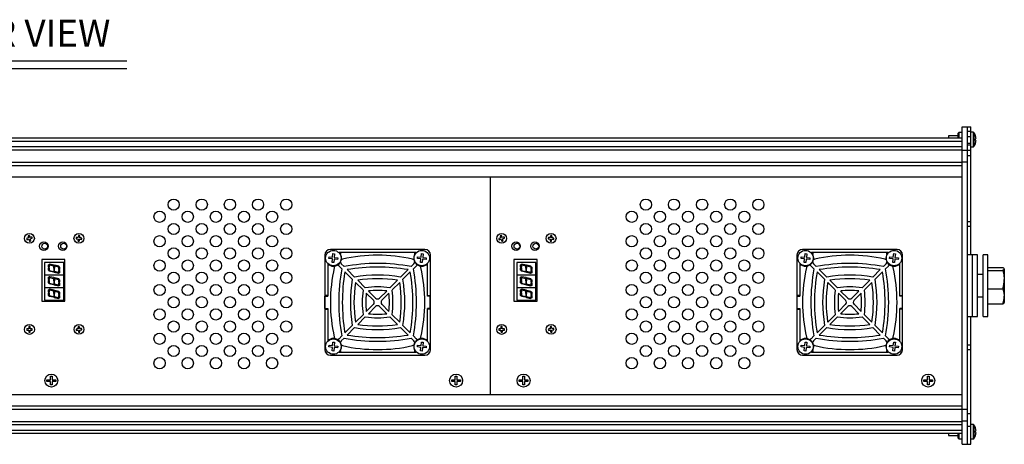
# Model space of a CAD drawing. Extents: x 0.6 to 71.8, y 7.7 to 51.8.
# Drawn here: x 22.6 to 44.5, y 30.2 to 39.7 of the extents above; entities that cross this region are included whole.
import ezdxf
from ezdxf.enums import TextEntityAlignment as Align

# ---------------------------------------------------------------- set-up
doc = ezdxf.new("R2010")
doc.units = 0
doc.header["$LTSCALE"] = 2
doc.header["$MEASUREMENT"] = 0
doc.layers.add('DIM', color=1, linetype='CONTINUOUS')
doc.layers.add('OBJECT', color=7, linetype='CONTINUOUS')
doc.styles.get("Standard").update_dxf_attribs({"font": 'SIMPLEX.shx'})

msp = doc.modelspace()

# ---------------------------------------------------------------- linework, layer by layer
at = {"layer": 'DIM'}
for p, q in [((20.12, 38.779), (24.985, 38.779)), ((20.12, 38.608), (24.985, 38.608))]:
    msp.add_line(p, q, dxfattribs=at)
at = {"layer": 'OBJECT', "linetype": 'Continuous'}
for p, q in [((43.56, 30.25), (43.56, 37.31)), ((43.56, 37.31), (43.755, 37.31)), ((43.68, 30.25), (43.68, 37.31)), ((43.755, 34.467), (43.755, 37.31)), ((43.56, 37.06), (1.56, 37.06)), ((43.47, 37.112), (43.255, 37.112)), ((43.255, 37.112), (43.255, 37.06)), ((43.484, 37.185), (43.47, 37.171)), ((43.47, 37.06), (43.47, 37.171)), ((43.56, 37.185), (43.484, 37.185)), ((43.484, 37.185), (43.484, 37.06)), ((43.68, 37.217), (43.755, 37.217)), ((43.68, 37.095), (43.755, 37.095)), ((43.807, 37.191), (43.755, 37.191)), ((43.807, 37.191), (43.807, 36.869)), ((43.819, 37.185), (43.819, 36.875)), ((1.56, 36.993), (43.56, 36.993)), ((43.56, 36.871), (1.56, 36.871)), ((1.56, 36.801), (43.56, 36.801)), ((43.56, 36.792), (43.68, 36.792)), ((43.68, 36.948), (43.755, 36.948)), ((43.755, 36.906), (43.68, 36.906)), ((43.68, 36.79), (43.755, 36.79)), ((43.755, 36.869), (43.807, 36.869)), ((43.854, 36.939), (43.853, 36.94)), ((43.755, 36.666), (43.68, 36.666)), ((1.56, 36.53), (43.56, 36.53)), ((1.56, 36.451), (43.56, 36.451)), ((43.68, 36.525), (43.56, 36.525)), ((1.56, 36.201), (43.56, 36.201)), ((33.06, 36.201), (33.06, 31.359)), ((43.68, 35.208), (43.755, 35.208)), ((43.755, 35.098), (43.68, 35.098)), ((29.385, 34.458), (29.385, 32.358)), ((29.477, 34.384), (29.481, 34.422)), ((29.555, 34.376), (29.477, 34.384)), ((29.481, 34.422), (29.559, 34.414)), ((31.61, 34.583), (29.51, 34.583)), ((29.546, 34.298), (29.555, 34.376)), ((29.559, 34.414), (29.567, 34.492)), ((29.567, 34.492), (29.605, 34.487)), ((29.605, 34.487), (29.597, 34.409)), ((29.597, 34.409), (29.675, 34.401)), ((29.675, 34.401), (29.67, 34.363)), ((31.414, 34.518), (29.706, 34.518)), ((29.735, 34.518), (29.735, 34.479)), ((31.385, 34.479), (31.385, 34.518)), ((31.445, 34.384), (31.449, 34.422)), ((31.523, 34.376), (31.445, 34.384)), ((31.449, 34.422), (31.527, 34.414)), ((31.515, 34.298), (31.523, 34.376)), ((31.527, 34.414), (31.536, 34.492)), ((31.536, 34.492), (31.574, 34.487)), ((31.574, 34.487), (31.565, 34.409)), ((31.565, 34.409), (31.643, 34.401)), ((31.643, 34.401), (31.639, 34.363)), ((31.735, 32.358), (31.735, 34.458)), ((39.885, 34.458), (39.885, 32.358)), ((39.977, 34.384), (39.981, 34.422)), ((40.055, 34.376), (39.977, 34.384)), ((39.981, 34.422), (40.059, 34.414)), ((42.11, 34.583), (40.01, 34.583)), ((40.046, 34.298), (40.055, 34.376)), ((40.059, 34.414), (40.067, 34.492)), ((40.067, 34.492), (40.105, 34.487)), ((40.105, 34.487), (40.097, 34.409)), ((40.097, 34.409), (40.175, 34.401)), ((40.175, 34.401), (40.17, 34.363)), ((41.914, 34.518), (40.206, 34.518)), ((40.235, 34.518), (40.235, 34.479)), ((41.885, 34.479), (41.885, 34.518)), ((41.945, 34.384), (41.949, 34.422)), ((42.023, 34.376), (41.945, 34.384)), ((41.949, 34.422), (42.027, 34.414)), ((42.015, 34.298), (42.023, 34.376)), ((42.027, 34.414), (42.036, 34.492)), ((42.036, 34.492), (42.074, 34.487)), ((42.074, 34.487), (42.065, 34.409)), ((42.065, 34.409), (42.143, 34.401)), ((42.143, 34.401), (42.139, 34.363)), ((42.235, 32.358), (42.235, 34.458)), ((43.898, 34.467), (43.68, 34.467)), ((43.789, 33.092), (43.789, 34.467)), ((43.898, 33.092), (43.898, 34.467)), ((44.132, 34.467), (44.023, 34.467)), ((44.023, 33.092), (44.023, 34.467)), ((44.132, 33.092), (44.132, 34.467)), ((23.606, 34.36), (23.092, 34.36)), ((23.092, 34.36), (23.092, 33.432)), ((23.581, 34.293), (23.156, 34.293)), ((23.156, 34.293), (23.156, 34.018)), ((23.581, 34.018), (23.581, 34.293)), ((23.606, 33.432), (23.606, 34.36)), ((29.45, 34.262), (29.45, 33.543)), ((29.49, 34.233), (29.45, 34.233)), ((29.584, 34.294), (29.546, 34.298)), ((29.592, 34.372), (29.584, 34.294)), ((29.67, 34.363), (29.592, 34.372)), ((29.702, 34.216), (29.764, 34.155)), ((29.813, 34.204), (29.752, 34.266)), ((31.368, 34.266), (31.306, 34.204)), ((31.356, 34.155), (31.417, 34.216)), ((31.552, 34.294), (31.515, 34.298)), ((31.561, 34.372), (31.552, 34.294)), ((31.639, 34.363), (31.561, 34.372)), ((31.67, 34.233), (31.63, 34.233)), ((31.67, 33.543), (31.67, 34.262)), ((34.106, 34.36), (33.592, 34.36)), ((33.592, 34.36), (33.592, 33.432)), ((34.081, 34.293), (33.656, 34.293)), ((33.656, 34.293), (33.656, 34.018)), ((34.081, 34.018), (34.081, 34.293)), ((34.106, 33.432), (34.106, 34.36)), ((39.95, 34.262), (39.95, 33.543)), ((39.99, 34.233), (39.95, 34.233)), ((40.084, 34.294), (40.046, 34.298)), ((40.092, 34.372), (40.084, 34.294)), ((40.17, 34.363), (40.092, 34.372)), ((40.202, 34.216), (40.264, 34.155)), ((40.313, 34.204), (40.252, 34.266)), ((41.868, 34.266), (41.806, 34.204)), ((41.856, 34.155), (41.917, 34.216)), ((42.052, 34.294), (42.015, 34.298)), ((42.061, 34.372), (42.052, 34.294)), ((42.139, 34.363), (42.061, 34.372)), ((42.17, 34.233), (42.13, 34.233)), ((42.17, 33.543), (42.17, 34.262)), ((44.132, 34.185), (44.462, 34.185)), ((44.489, 34.16), (44.496, 34.15)), ((44.496, 34.155), (44.493, 34.16)), ((23.156, 34.018), (23.581, 34.018)), ((23.581, 34.013), (23.156, 34.013)), ((23.156, 34.013), (23.156, 33.738)), ((23.581, 33.738), (23.581, 34.013)), ((29.833, 34.086), (29.998, 33.921)), ((30.047, 33.97), (29.882, 34.136)), ((31.238, 34.136), (31.072, 33.97)), ((31.122, 33.921), (31.287, 34.086)), ((33.656, 34.018), (34.081, 34.018)), ((34.081, 34.013), (33.656, 34.013)), ((33.656, 34.013), (33.656, 33.738)), ((34.081, 33.738), (34.081, 34.013)), ((40.333, 34.086), (40.498, 33.921)), ((40.547, 33.97), (40.382, 34.136)), ((41.738, 34.136), (41.572, 33.97)), ((41.622, 33.921), (41.787, 34.086)), ((44.023, 34.03), (43.898, 34.03)), ((44.132, 34.116), (44.462, 34.116)), ((44.496, 34.155), (44.496, 33.405)), ((23.156, 33.738), (23.581, 33.738)), ((23.156, 33.733), (23.156, 33.458)), ((23.581, 33.733), (23.156, 33.733)), ((23.581, 33.458), (23.581, 33.733)), ((30.068, 33.851), (30.236, 33.683)), ((30.285, 33.732), (30.117, 33.901)), ((31.003, 33.901), (30.834, 33.732)), ((30.884, 33.683), (31.052, 33.851)), ((33.656, 33.738), (34.081, 33.738)), ((33.656, 33.733), (33.656, 33.458)), ((34.081, 33.733), (33.656, 33.733)), ((34.081, 33.458), (34.081, 33.733)), ((40.568, 33.851), (40.736, 33.683)), ((40.785, 33.732), (40.617, 33.901)), ((41.503, 33.901), (41.334, 33.732)), ((41.384, 33.683), (41.552, 33.851)), ((29.45, 33.563), (29.385, 33.563)), ((29.39, 33.273), (29.39, 33.543)), ((29.39, 33.543), (29.45, 33.543)), ((30.308, 33.611), (30.466, 33.453)), ((30.516, 33.502), (30.357, 33.66)), ((30.762, 33.66), (30.604, 33.502)), ((30.654, 33.453), (30.812, 33.611)), ((31.67, 33.563), (31.735, 33.563)), ((31.73, 33.543), (31.67, 33.543)), ((31.73, 33.273), (31.73, 33.543)), ((39.95, 33.563), (39.885, 33.563)), ((39.89, 33.273), (39.89, 33.543)), ((39.89, 33.543), (39.95, 33.543)), ((40.808, 33.611), (40.966, 33.453)), ((41.016, 33.502), (40.857, 33.66)), ((41.262, 33.66), (41.104, 33.502)), ((41.154, 33.453), (41.312, 33.611)), ((42.17, 33.563), (42.235, 33.563)), ((42.23, 33.543), (42.17, 33.543)), ((42.23, 33.273), (42.23, 33.543)), ((43.898, 33.53), (44.023, 33.53)), ((44.132, 33.712), (44.462, 33.712)), ((23.092, 33.432), (23.606, 33.432)), ((23.156, 33.458), (23.581, 33.458)), ((30.466, 33.364), (30.308, 33.206)), ((30.357, 33.156), (30.516, 33.315)), ((30.604, 33.315), (30.762, 33.156)), ((30.812, 33.206), (30.654, 33.364)), ((33.592, 33.432), (34.106, 33.432)), ((33.656, 33.458), (34.081, 33.458)), ((40.966, 33.364), (40.808, 33.206)), ((40.857, 33.156), (41.016, 33.315)), ((41.104, 33.315), (41.262, 33.156)), ((41.312, 33.206), (41.154, 33.364)), ((44.132, 33.375), (44.462, 33.375)), ((44.493, 33.4), (44.496, 33.405)), ((29.385, 33.253), (29.45, 33.253)), ((29.39, 33.273), (29.45, 33.273)), ((29.45, 33.273), (29.45, 32.554)), ((30.236, 33.134), (30.068, 32.966)), ((30.117, 32.916), (30.285, 33.084)), ((30.834, 33.084), (31.003, 32.916)), ((31.052, 32.966), (30.884, 33.134)), ((31.73, 33.273), (31.67, 33.273)), ((31.67, 32.554), (31.67, 33.273)), ((31.735, 33.253), (31.67, 33.253)), ((39.885, 33.253), (39.95, 33.253)), ((39.89, 33.273), (39.95, 33.273)), ((39.95, 33.273), (39.95, 32.554)), ((40.736, 33.134), (40.568, 32.966)), ((40.617, 32.916), (40.785, 33.084)), ((41.334, 33.084), (41.503, 32.916)), ((41.552, 32.966), (41.384, 33.134)), ((42.23, 33.273), (42.17, 33.273)), ((42.17, 32.554), (42.17, 33.273)), ((42.235, 33.253), (42.17, 33.253)), ((43.68, 33.092), (43.898, 33.092)), ((43.755, 30.25), (43.755, 33.092)), ((44.023, 33.092), (44.132, 33.092)), ((29.998, 32.896), (29.833, 32.731)), ((29.882, 32.681), (30.047, 32.846)), ((31.072, 32.846), (31.238, 32.681)), ((31.287, 32.731), (31.122, 32.896)), ((40.498, 32.896), (40.333, 32.731)), ((40.382, 32.681), (40.547, 32.846)), ((41.572, 32.846), (41.738, 32.681)), ((41.787, 32.731), (41.622, 32.896)), ((29.764, 32.662), (29.702, 32.6)), ((31.417, 32.6), (31.356, 32.662)), ((40.264, 32.662), (40.202, 32.6)), ((41.917, 32.6), (41.856, 32.662)), ((29.45, 32.583), (29.49, 32.583)), ((29.477, 32.416), (29.481, 32.454)), ((29.555, 32.407), (29.477, 32.416)), ((29.481, 32.454), (29.559, 32.445)), ((29.546, 32.329), (29.555, 32.407)), ((29.559, 32.445), (29.567, 32.523)), ((29.567, 32.523), (29.605, 32.519)), ((29.605, 32.519), (29.597, 32.441)), ((29.597, 32.441), (29.675, 32.432)), ((29.675, 32.432), (29.67, 32.395)), ((29.752, 32.551), (29.813, 32.612)), ((31.306, 32.612), (31.368, 32.551)), ((31.445, 32.416), (31.449, 32.454)), ((31.523, 32.407), (31.445, 32.416)), ((31.449, 32.454), (31.527, 32.445)), ((31.515, 32.329), (31.523, 32.407)), ((31.527, 32.445), (31.536, 32.523)), ((31.536, 32.523), (31.574, 32.519)), ((31.574, 32.519), (31.565, 32.441)), ((31.565, 32.441), (31.643, 32.432)), ((31.63, 32.583), (31.67, 32.583)), ((31.643, 32.432), (31.639, 32.395)), ((39.95, 32.583), (39.99, 32.583)), ((39.977, 32.416), (39.981, 32.454)), ((40.055, 32.407), (39.977, 32.416)), ((39.981, 32.454), (40.059, 32.445)), ((40.046, 32.329), (40.055, 32.407)), ((40.059, 32.445), (40.067, 32.523)), ((40.067, 32.523), (40.105, 32.519)), ((40.105, 32.519), (40.097, 32.441)), ((40.097, 32.441), (40.175, 32.432)), ((40.175, 32.432), (40.17, 32.395)), ((40.252, 32.551), (40.313, 32.612)), ((41.806, 32.612), (41.868, 32.551)), ((41.945, 32.416), (41.949, 32.454)), ((42.023, 32.407), (41.945, 32.416)), ((41.949, 32.454), (42.027, 32.445)), ((42.015, 32.329), (42.023, 32.407)), ((42.027, 32.445), (42.036, 32.523)), ((42.036, 32.523), (42.074, 32.519)), ((42.074, 32.519), (42.065, 32.441)), ((42.065, 32.441), (42.143, 32.432)), ((42.13, 32.583), (42.17, 32.583)), ((42.143, 32.432), (42.139, 32.395)), ((43.68, 32.462), (43.755, 32.462)), ((29.51, 32.233), (31.61, 32.233)), ((29.584, 32.325), (29.546, 32.329)), ((29.592, 32.403), (29.584, 32.325)), ((29.67, 32.395), (29.592, 32.403)), ((29.706, 32.298), (31.414, 32.298)), ((29.735, 32.338), (29.735, 32.298)), ((31.385, 32.298), (31.385, 32.338)), ((31.552, 32.325), (31.515, 32.329)), ((31.561, 32.403), (31.552, 32.325)), ((31.639, 32.395), (31.561, 32.403)), ((40.01, 32.233), (42.11, 32.233)), ((40.084, 32.325), (40.046, 32.329)), ((40.092, 32.403), (40.084, 32.325)), ((40.17, 32.395), (40.092, 32.403)), ((40.206, 32.298), (41.914, 32.298)), ((40.235, 32.338), (40.235, 32.298)), ((41.885, 32.298), (41.885, 32.338)), ((42.052, 32.325), (42.015, 32.329)), ((42.061, 32.403), (42.052, 32.325)), ((42.139, 32.395), (42.061, 32.403)), ((43.755, 32.352), (43.68, 32.352)), ((23.286, 31.687), (23.286, 31.766)), ((23.286, 31.766), (23.324, 31.766)), ((23.324, 31.766), (23.324, 31.687)), ((32.286, 31.766), (32.324, 31.766)), ((32.286, 31.687), (32.286, 31.766)), ((32.324, 31.766), (32.324, 31.687)), ((33.786, 31.687), (33.786, 31.766)), ((33.786, 31.766), (33.824, 31.766)), ((33.824, 31.766), (33.824, 31.687)), ((42.786, 31.766), (42.824, 31.766)), ((42.786, 31.687), (42.786, 31.766)), ((42.824, 31.766), (42.824, 31.687)), ((23.207, 31.649), (23.207, 31.687)), ((23.207, 31.687), (23.286, 31.687)), ((23.286, 31.649), (23.207, 31.649)), ((23.286, 31.571), (23.286, 31.649)), ((23.324, 31.571), (23.286, 31.571)), ((23.324, 31.687), (23.402, 31.687)), ((23.402, 31.649), (23.324, 31.649)), ((23.324, 31.649), (23.324, 31.571)), ((23.402, 31.687), (23.402, 31.649)), ((32.207, 31.649), (32.207, 31.687)), ((32.207, 31.687), (32.286, 31.687)), ((32.286, 31.649), (32.207, 31.649)), ((32.286, 31.571), (32.286, 31.649)), ((32.324, 31.571), (32.286, 31.571)), ((32.324, 31.687), (32.402, 31.687)), ((32.402, 31.649), (32.324, 31.649)), ((32.324, 31.649), (32.324, 31.571)), ((32.402, 31.687), (32.402, 31.649)), ((33.707, 31.649), (33.707, 31.687)), ((33.707, 31.687), (33.786, 31.687)), ((33.786, 31.649), (33.707, 31.649)), ((33.786, 31.571), (33.786, 31.649)), ((33.824, 31.571), (33.786, 31.571)), ((33.824, 31.687), (33.902, 31.687)), ((33.902, 31.649), (33.824, 31.649)), ((33.824, 31.649), (33.824, 31.571)), ((33.902, 31.687), (33.902, 31.649)), ((42.707, 31.649), (42.707, 31.687)), ((42.707, 31.687), (42.786, 31.687)), ((42.786, 31.649), (42.707, 31.649)), ((42.786, 31.571), (42.786, 31.649)), ((42.824, 31.571), (42.786, 31.571)), ((42.824, 31.687), (42.902, 31.687)), ((42.902, 31.649), (42.824, 31.649)), ((42.824, 31.649), (42.824, 31.571)), ((42.902, 31.687), (42.902, 31.649)), ((1.56, 31.359), (43.56, 31.359)), ((1.56, 31.108), (43.56, 31.108)), ((1.56, 31.03), (43.56, 31.03)), ((43.56, 31.035), (43.68, 31.035)), ((43.68, 30.939), (43.755, 30.939)), ((1.56, 30.759), (43.56, 30.759)), ((1.56, 30.688), (43.56, 30.688)), ((43.68, 30.768), (43.56, 30.768)), ((43.807, 30.691), (43.755, 30.691)), ((43.807, 30.691), (43.807, 30.369)), ((43.819, 30.685), (43.819, 30.375)), ((1.56, 30.567), (43.56, 30.567)), ((1.56, 30.5), (43.56, 30.5)), ((43.255, 30.5), (43.255, 30.448)), ((43.255, 30.448), (43.47, 30.448)), ((43.47, 30.389), (43.47, 30.5)), ((43.484, 30.5), (43.484, 30.375)), ((43.755, 30.65), (43.68, 30.65)), ((43.853, 30.62), (43.854, 30.621)), ((43.47, 30.389), (43.484, 30.375)), ((43.484, 30.375), (43.56, 30.375)), ((43.56, 30.25), (43.755, 30.25)), ((43.755, 30.369), (43.807, 30.369))]:
    msp.add_line(p, q, dxfattribs=at)
for points in [[(43.853, 37.12), (43.853, 37.12), (43.854, 37.12), (43.854, 37.121), (43.854, 37.121)], [(43.868, 37.05), (43.867, 37.05), (43.866, 37.05), (43.865, 37.05), (43.863, 37.05), (43.861, 37.05), (43.859, 37.05), (43.856, 37.049), (43.853, 37.049)], [(43.853, 37.011), (43.856, 37.011), (43.859, 37.01), (43.861, 37.01), (43.863, 37.01), (43.865, 37.01), (43.866, 37.01), (43.867, 37.01), (43.868, 37.01)], [(44.462, 34.185), (44.475, 34.177), (44.48, 34.171)], [(44.496, 34.15), (44.494, 34.142), (44.462, 34.116)], [(44.462, 34.116), (44.487, 34.017), (44.496, 33.914)], [(44.462, 33.712), (44.487, 33.629), (44.496, 33.544)], [(44.462, 33.375), (44.494, 33.401), (44.496, 33.41)], [(43.868, 30.55), (43.867, 30.55), (43.866, 30.55), (43.865, 30.55), (43.863, 30.55), (43.861, 30.55), (43.859, 30.55), (43.856, 30.549), (43.853, 30.549)], [(43.853, 30.511), (43.856, 30.511), (43.859, 30.51), (43.861, 30.51), (43.863, 30.51), (43.865, 30.51), (43.866, 30.51), (43.867, 30.51), (43.868, 30.51)]]:
    msp.add_lwpolyline(points, dxfattribs=at)
at = {"layer": 'OBJECT'}
for points in [[(23.249, 34.253), (23.257, 34.246), (23.257, 34.194), (23.249, 34.186), (23.241, 34.194), (23.241, 34.246)], [(23.249, 34.18), (23.257, 34.172), (23.257, 34.121), (23.249, 34.113), (23.241, 34.121), (23.241, 34.172)], [(23.36, 34.238), (23.268, 34.259), (23.258, 34.253), (23.264, 34.244), (23.356, 34.222), (23.365, 34.228)], [(23.374, 34.165), (23.366, 34.158), (23.358, 34.165), (23.358, 34.217), (23.366, 34.225), (23.374, 34.217)], [(23.374, 34.097), (23.374, 34.148), (23.366, 34.156), (23.358, 34.148), (23.358, 34.097), (23.366, 34.089)], [(23.471, 34.212), (23.379, 34.234), (23.369, 34.228), (23.375, 34.218), (23.467, 34.196), (23.476, 34.203)], [(23.488, 34.14), (23.48, 34.132), (23.472, 34.14), (23.472, 34.191), (23.48, 34.199), (23.488, 34.191)], [(33.749, 34.253), (33.757, 34.246), (33.757, 34.194), (33.749, 34.186), (33.741, 34.194), (33.741, 34.246)], [(33.749, 34.18), (33.757, 34.172), (33.757, 34.121), (33.749, 34.113), (33.741, 34.121), (33.741, 34.172)], [(33.86, 34.238), (33.768, 34.259), (33.758, 34.253), (33.764, 34.244), (33.856, 34.222), (33.865, 34.228)], [(33.874, 34.165), (33.866, 34.158), (33.858, 34.165), (33.858, 34.217), (33.866, 34.225), (33.874, 34.217)], [(33.874, 34.097), (33.874, 34.148), (33.866, 34.156), (33.858, 34.148), (33.858, 34.097), (33.866, 34.089)], [(33.971, 34.212), (33.879, 34.234), (33.869, 34.228), (33.875, 34.218), (33.967, 34.196), (33.976, 34.203)], [(33.988, 34.14), (33.98, 34.132), (33.972, 34.14), (33.972, 34.191), (33.98, 34.199), (33.988, 34.191)], [(23.249, 33.973), (23.257, 33.966), (23.257, 33.914), (23.249, 33.906), (23.241, 33.914), (23.241, 33.966)], [(23.259, 34.101), (23.253, 34.111), (23.262, 34.117), (23.354, 34.096), (23.36, 34.086), (23.35, 34.08)], [(23.36, 33.958), (23.268, 33.979), (23.258, 33.973), (23.264, 33.964), (23.356, 33.942), (23.365, 33.948)], [(23.374, 33.885), (23.366, 33.878), (23.358, 33.885), (23.358, 33.937), (23.366, 33.945), (23.374, 33.937)], [(23.465, 34.07), (23.373, 34.092), (23.364, 34.086), (23.37, 34.076), (23.461, 34.054), (23.471, 34.06)], [(23.471, 33.932), (23.379, 33.954), (23.369, 33.948), (23.375, 33.938), (23.467, 33.916), (23.476, 33.923)], [(23.488, 34.066), (23.48, 34.058), (23.472, 34.066), (23.472, 34.117), (23.48, 34.125), (23.488, 34.117)], [(33.749, 33.973), (33.757, 33.966), (33.757, 33.914), (33.749, 33.906), (33.741, 33.914), (33.741, 33.966)], [(33.759, 34.101), (33.753, 34.111), (33.762, 34.117), (33.854, 34.096), (33.86, 34.086), (33.85, 34.08)], [(33.86, 33.958), (33.768, 33.979), (33.758, 33.973), (33.764, 33.964), (33.856, 33.942), (33.865, 33.948)], [(33.874, 33.885), (33.866, 33.878), (33.858, 33.885), (33.858, 33.937), (33.866, 33.945), (33.874, 33.937)], [(33.965, 34.07), (33.873, 34.092), (33.864, 34.086), (33.87, 34.076), (33.961, 34.054), (33.971, 34.06)], [(33.971, 33.932), (33.879, 33.954), (33.869, 33.948), (33.875, 33.938), (33.967, 33.916), (33.976, 33.923)], [(33.988, 34.066), (33.98, 34.058), (33.972, 34.066), (33.972, 34.117), (33.98, 34.125), (33.988, 34.117)], [(23.249, 33.9), (23.257, 33.892), (23.257, 33.841), (23.249, 33.833), (23.241, 33.841), (23.241, 33.892)], [(23.259, 33.821), (23.253, 33.831), (23.262, 33.837), (23.354, 33.816), (23.36, 33.806), (23.35, 33.8)], [(23.374, 33.817), (23.374, 33.868), (23.366, 33.876), (23.358, 33.868), (23.358, 33.817), (23.366, 33.809)], [(23.465, 33.79), (23.373, 33.812), (23.364, 33.806), (23.37, 33.796), (23.461, 33.774), (23.471, 33.78)], [(23.488, 33.86), (23.48, 33.852), (23.472, 33.86), (23.472, 33.911), (23.48, 33.919), (23.488, 33.911)], [(23.488, 33.786), (23.48, 33.778), (23.472, 33.786), (23.472, 33.837), (23.48, 33.845), (23.488, 33.837)], [(33.749, 33.9), (33.757, 33.892), (33.757, 33.841), (33.749, 33.833), (33.741, 33.841), (33.741, 33.892)], [(33.759, 33.821), (33.753, 33.831), (33.762, 33.837), (33.854, 33.816), (33.86, 33.806), (33.85, 33.8)], [(33.874, 33.817), (33.874, 33.868), (33.866, 33.876), (33.858, 33.868), (33.858, 33.817), (33.866, 33.809)], [(33.965, 33.79), (33.873, 33.812), (33.864, 33.806), (33.87, 33.796), (33.961, 33.774), (33.971, 33.78)], [(33.988, 33.86), (33.98, 33.852), (33.972, 33.86), (33.972, 33.911), (33.98, 33.919), (33.988, 33.911)], [(33.988, 33.786), (33.98, 33.778), (33.972, 33.786), (33.972, 33.837), (33.98, 33.845), (33.988, 33.837)], [(23.249, 33.693), (23.257, 33.686), (23.257, 33.634), (23.249, 33.626), (23.241, 33.634), (23.241, 33.686)], [(23.249, 33.62), (23.257, 33.612), (23.257, 33.561), (23.249, 33.553), (23.241, 33.561), (23.241, 33.612)], [(23.259, 33.541), (23.253, 33.551), (23.262, 33.557), (23.354, 33.536), (23.36, 33.526), (23.35, 33.52)], [(23.36, 33.678), (23.268, 33.699), (23.258, 33.693), (23.264, 33.684), (23.356, 33.662), (23.365, 33.668)], [(23.374, 33.605), (23.366, 33.598), (23.358, 33.605), (23.358, 33.657), (23.366, 33.665), (23.374, 33.657)], [(23.374, 33.537), (23.374, 33.588), (23.366, 33.596), (23.358, 33.588), (23.358, 33.537), (23.366, 33.529)], [(23.465, 33.51), (23.373, 33.532), (23.364, 33.526), (23.37, 33.516), (23.461, 33.494), (23.471, 33.5)], [(23.471, 33.652), (23.379, 33.674), (23.369, 33.668), (23.375, 33.658), (23.467, 33.636), (23.476, 33.643)], [(23.488, 33.58), (23.48, 33.572), (23.472, 33.58), (23.472, 33.631), (23.48, 33.639), (23.488, 33.631)], [(23.488, 33.506), (23.48, 33.498), (23.472, 33.506), (23.472, 33.557), (23.48, 33.565), (23.488, 33.557)], [(33.749, 33.693), (33.757, 33.686), (33.757, 33.634), (33.749, 33.626), (33.741, 33.634), (33.741, 33.686)], [(33.749, 33.62), (33.757, 33.612), (33.757, 33.561), (33.749, 33.553), (33.741, 33.561), (33.741, 33.612)], [(33.759, 33.541), (33.753, 33.551), (33.762, 33.557), (33.854, 33.536), (33.86, 33.526), (33.85, 33.52)], [(33.86, 33.678), (33.768, 33.699), (33.758, 33.693), (33.764, 33.684), (33.856, 33.662), (33.865, 33.668)], [(33.874, 33.605), (33.866, 33.598), (33.858, 33.605), (33.858, 33.657), (33.866, 33.665), (33.874, 33.657)], [(33.874, 33.537), (33.874, 33.588), (33.866, 33.596), (33.858, 33.588), (33.858, 33.537), (33.866, 33.529)], [(33.965, 33.51), (33.873, 33.532), (33.864, 33.526), (33.87, 33.516), (33.961, 33.494), (33.971, 33.5)], [(33.971, 33.652), (33.879, 33.674), (33.869, 33.668), (33.875, 33.658), (33.967, 33.636), (33.976, 33.643)], [(33.988, 33.58), (33.98, 33.572), (33.972, 33.58), (33.972, 33.631), (33.98, 33.639), (33.988, 33.631)], [(33.988, 33.506), (33.98, 33.498), (33.972, 33.506), (33.972, 33.557), (33.98, 33.565), (33.988, 33.557)]]:
    msp.add_lwpolyline(points, close=True, dxfattribs=at)
at = {"layer": 'OBJECT', "linetype": 'Continuous'}
for centre, radius in [((26.025, 35.582), 0.125), ((26.65, 35.582), 0.125), ((27.276, 35.582), 0.125), ((27.901, 35.582), 0.125), ((28.527, 35.582), 0.125), ((36.525, 35.582), 0.125), ((37.15, 35.582), 0.125), ((37.776, 35.582), 0.125), ((38.401, 35.582), 0.125), ((39.027, 35.582), 0.125), ((25.712, 35.311), 0.125), ((26.338, 35.311), 0.125), ((26.963, 35.311), 0.125), ((27.589, 35.311), 0.125), ((28.214, 35.311), 0.125), ((36.212, 35.311), 0.125), ((36.838, 35.311), 0.125), ((37.463, 35.311), 0.125), ((38.089, 35.311), 0.125), ((38.714, 35.311), 0.125), ((26.025, 35.04), 0.125), ((26.65, 35.04), 0.125), ((27.276, 35.04), 0.125), ((27.901, 35.04), 0.125), ((28.527, 35.04), 0.125), ((36.525, 35.04), 0.125), ((37.15, 35.04), 0.125), ((37.776, 35.04), 0.125), ((38.401, 35.04), 0.125), ((39.027, 35.04), 0.125), ((22.818, 34.831), 0.109), ((23.918, 34.831), 0.11), ((25.712, 34.768), 0.125), ((26.338, 34.768), 0.125), ((26.963, 34.768), 0.125), ((27.589, 34.768), 0.125), ((28.214, 34.768), 0.125), ((33.318, 34.831), 0.109), ((34.418, 34.831), 0.11), ((36.212, 34.768), 0.125), ((36.838, 34.768), 0.125), ((37.463, 34.768), 0.125), ((38.089, 34.768), 0.125), ((38.714, 34.768), 0.125), ((23.138, 34.658), 0.0938), ((23.158, 34.656), 0.065), ((23.559, 34.658), 0.0938), ((23.579, 34.656), 0.065), ((26.025, 34.497), 0.125), ((26.65, 34.497), 0.125), ((27.276, 34.497), 0.125), ((27.901, 34.497), 0.125), ((28.527, 34.497), 0.125), ((33.638, 34.658), 0.0938), ((33.658, 34.656), 0.065), ((34.059, 34.658), 0.0938), ((34.079, 34.656), 0.065), ((36.525, 34.497), 0.125), ((37.15, 34.497), 0.125), ((37.776, 34.497), 0.125), ((38.401, 34.497), 0.125), ((39.027, 34.497), 0.125), ((29.576, 34.393), 0.171), ((31.544, 34.393), 0.171), ((40.076, 34.393), 0.171), ((42.044, 34.393), 0.171), ((25.712, 34.226), 0.125), ((26.338, 34.226), 0.125), ((26.963, 34.226), 0.125), ((27.589, 34.226), 0.125), ((28.214, 34.226), 0.125), ((36.212, 34.226), 0.125), ((36.838, 34.226), 0.125), ((37.463, 34.226), 0.125), ((38.089, 34.226), 0.125), ((38.714, 34.226), 0.125), ((26.025, 33.954), 0.125), ((26.65, 33.954), 0.125), ((27.276, 33.954), 0.125), ((27.901, 33.954), 0.125), ((28.527, 33.954), 0.125), ((36.525, 33.954), 0.125), ((37.15, 33.954), 0.125), ((37.776, 33.954), 0.125), ((38.401, 33.954), 0.125), ((39.027, 33.954), 0.125), ((25.712, 33.683), 0.125), ((26.338, 33.683), 0.125), ((26.963, 33.683), 0.125), ((27.589, 33.683), 0.125), ((28.214, 33.683), 0.125), ((36.212, 33.683), 0.125), ((36.838, 33.683), 0.125), ((37.463, 33.683), 0.125), ((38.089, 33.683), 0.125), ((38.714, 33.683), 0.125), ((26.025, 33.411), 0.125), ((26.65, 33.411), 0.125), ((27.276, 33.411), 0.125), ((27.901, 33.411), 0.125), ((28.527, 33.411), 0.125), ((36.525, 33.411), 0.125), ((37.15, 33.411), 0.125), ((37.776, 33.411), 0.125), ((38.401, 33.411), 0.125), ((39.027, 33.411), 0.125), ((25.712, 33.14), 0.125), ((26.338, 33.14), 0.125), ((26.963, 33.14), 0.125), ((27.589, 33.14), 0.125), ((28.214, 33.14), 0.125), ((36.212, 33.14), 0.125), ((36.838, 33.14), 0.125), ((37.463, 33.14), 0.125), ((38.089, 33.14), 0.125), ((38.714, 33.14), 0.125), ((22.818, 32.806), 0.11), ((23.918, 32.806), 0.109), ((26.025, 32.869), 0.125), ((26.65, 32.869), 0.125), ((27.276, 32.869), 0.125), ((27.901, 32.869), 0.125), ((28.527, 32.869), 0.125), ((33.318, 32.806), 0.11), ((34.418, 32.806), 0.109), ((36.525, 32.869), 0.125), ((37.15, 32.869), 0.125), ((37.776, 32.869), 0.125), ((38.401, 32.869), 0.125), ((39.027, 32.869), 0.125), ((25.712, 32.597), 0.125), ((26.338, 32.597), 0.125), ((26.963, 32.597), 0.125), ((27.589, 32.597), 0.125), ((28.214, 32.597), 0.125), ((36.212, 32.597), 0.125), ((36.838, 32.597), 0.125), ((37.463, 32.597), 0.125), ((38.089, 32.597), 0.125), ((38.714, 32.597), 0.125), ((26.025, 32.326), 0.125), ((26.65, 32.326), 0.125), ((27.276, 32.326), 0.125), ((27.901, 32.326), 0.125), ((28.527, 32.326), 0.125), ((29.576, 32.424), 0.171), ((31.544, 32.424), 0.171), ((36.525, 32.326), 0.125), ((37.15, 32.326), 0.125), ((37.776, 32.326), 0.125), ((38.401, 32.326), 0.125), ((39.027, 32.326), 0.125), ((40.076, 32.424), 0.171), ((42.044, 32.424), 0.171), ((25.712, 32.055), 0.125), ((26.338, 32.055), 0.125), ((26.963, 32.055), 0.125), ((27.589, 32.055), 0.125), ((28.214, 32.055), 0.125), ((36.212, 32.055), 0.125), ((36.838, 32.055), 0.125), ((37.463, 32.055), 0.125), ((38.089, 32.055), 0.125), ((38.714, 32.055), 0.125), ((23.305, 31.668), 0.144), ((32.305, 31.668), 0.145), ((33.805, 31.668), 0.144), ((42.805, 31.668), 0.145)]:
    msp.add_circle(centre, radius, dxfattribs=at)
for centre, radius, start, end in [((43.807, 37.176), 0.015, 36.1668, 90), ((43.607, 37.03), 0.262, 20.1856, 36.1668), ((43.606, 37.03), 0.263, 4.4317, 20.0067), ((43.535, 37.03), 0.319, 356.5792, 3.4208), ((43.606, 37.03), 0.263, 339.9932, 355.5684), ((43.807, 36.884), 0.015, 270, 323.8332), ((43.607, 37.03), 0.262, 323.8332, 339.8144), ((23.27, 33.267), 1.644, 106.6587, 108.2695), ((23.018, 34.889), 0.271, 193.0298, 199.3022), ((22.876, 34.631), 0.271, 103.0337, 109.2981), ((24.386, 35.287), 1.648, 194.065, 195.6716), ((21.249, 34.378), 1.65, 16.6618, 18.2669), ((23.273, 33.267), 1.644, 104.0635, 105.674), ((22.367, 36.393), 1.642, 286.6573, 288.27), ((21.26, 34.377), 1.639, 14.0606, 15.676), ((22.618, 34.773), 0.271, 13.0336, 19.2983), ((24.125, 34.805), 0.271, 169.8469, 176.1106), ((24.116, 36.448), 1.645, 260.8766, 262.4868), ((23.718, 33.215), 1.644, 83.4717, 85.082), ((25.535, 34.63), 1.645, 173.4725, 175.0824), ((25.535, 34.633), 1.645, 170.8766, 172.4866), ((23.893, 34.624), 0.271, 79.8472, 86.1114), ((22.302, 35.028), 1.645, 350.8766, 352.4866), ((24.119, 36.447), 1.644, 263.4716, 265.0821), ((22.303, 35.032), 1.643, 353.471, 355.0824), ((23.721, 33.215), 1.644, 80.8765, 82.4871), ((23.711, 34.856), 0.271, 349.8469, 356.1106), ((33.77, 33.267), 1.644, 106.6587, 108.2695), ((33.518, 34.889), 0.271, 193.0298, 199.3022), ((33.376, 34.631), 0.271, 103.0337, 109.2981), ((34.886, 35.287), 1.648, 194.065, 195.6716), ((31.749, 34.378), 1.65, 16.6618, 18.2669), ((33.773, 33.267), 1.644, 104.0635, 105.674), ((32.867, 36.393), 1.642, 286.6573, 288.27), ((31.76, 34.377), 1.639, 14.0606, 15.676), ((33.118, 34.773), 0.271, 13.0336, 19.2983), ((34.625, 34.805), 0.271, 169.8469, 176.1106), ((34.616, 36.448), 1.645, 260.8766, 262.4868), ((34.218, 33.215), 1.644, 83.4717, 85.082), ((36.035, 34.63), 1.645, 173.4725, 175.0824), ((36.035, 34.633), 1.645, 170.8766, 172.4866), ((34.393, 34.624), 0.271, 79.8472, 86.1114), ((32.802, 35.028), 1.645, 350.8766, 352.4866), ((34.619, 36.447), 1.644, 263.4716, 265.0821), ((32.803, 35.032), 1.643, 353.471, 355.0824), ((34.221, 33.215), 1.644, 80.8765, 82.4871), ((34.211, 34.856), 0.271, 349.8469, 356.1106), ((22.363, 36.394), 1.644, 284.0635, 285.674), ((24.383, 35.283), 1.645, 196.6593, 198.2694), ((22.76, 35.031), 0.271, 283.0339, 289.2993), ((23.944, 35.038), 0.271, 259.8469, 266.1116), ((32.863, 36.394), 1.644, 284.0635, 285.674), ((34.883, 35.283), 1.645, 196.6593, 198.2694), ((33.26, 35.031), 0.271, 283.0339, 289.2993), ((34.444, 35.038), 0.271, 259.8469, 266.1116), ((29.51, 34.458), 0.125, 90, 180), ((29.576, 34.393), 0.181, 225.9935, 44.0065), ((30.56, 30.958), 3.5, 77.1636, 102.8364), ((31.544, 34.393), 0.181, 135.9935, 314.0065), ((31.61, 34.458), 0.125, 0, 90), ((40.01, 34.458), 0.125, 90, 180), ((40.076, 34.393), 0.181, 225.9935, 44.0065), ((41.06, 30.958), 3.5, 77.1636, 102.8364), ((42.044, 34.393), 0.181, 135.9935, 314.0065), ((42.11, 34.458), 0.125, 0, 90), ((33.01, 33.408), 3.5, 167.1636, 192.8364), ((29.658, 34.172), 0.0625, 135.8373, 167.1636), ((29.658, 34.172), 0.0625, 45, 85.2547), ((29.796, 34.31), 0.0625, 184.7453, 225), ((29.796, 34.31), 0.0625, 102.8364, 134.1626), ((30.56, 30.193), 4.08, 79.4559, 100.5441), ((30.56, 30.193), 4, 80.2459, 99.7541), ((31.324, 34.31), 0.0625, 45.8374, 77.1636), ((31.324, 34.31), 0.0625, 315, 355.2547), ((31.461, 34.172), 0.0625, 94.7453, 135), ((31.461, 34.172), 0.0625, 12.8364, 44.7904), ((28.11, 33.408), 3.5, 347.1636, 12.8364), ((43.51, 33.408), 3.5, 167.1636, 192.8364), ((40.158, 34.172), 0.0625, 135.8373, 167.1636), ((40.158, 34.172), 0.0625, 45, 85.2547), ((40.296, 34.31), 0.0625, 184.7453, 225), ((40.296, 34.31), 0.0625, 102.8364, 134.1626), ((41.06, 30.193), 4.08, 79.4559, 100.5441), ((41.06, 30.193), 4, 80.2459, 99.7541), ((41.824, 34.31), 0.0625, 45.8374, 77.1636), ((41.824, 34.31), 0.0625, 315, 355.2547), ((41.961, 34.172), 0.0625, 94.7453, 135), ((41.961, 34.172), 0.0625, 12.8364, 44.7904), ((38.61, 33.408), 3.5, 347.1636, 12.8364), ((33.775, 33.408), 4.08, 169.4559, 190.5441), ((33.775, 33.408), 4, 170.2459, 189.7541), ((30.56, 30.933), 3.08, 80.4206, 99.5794), ((27.345, 33.408), 4, 350.2459, 9.7541), ((27.345, 33.408), 4.08, 349.4559, 10.5441), ((44.275, 33.408), 4.08, 169.4559, 190.5441), ((44.275, 33.408), 4, 170.2459, 189.7541), ((41.06, 30.933), 3.08, 80.4206, 99.5794), ((37.845, 33.408), 4, 350.2459, 9.7541), ((37.845, 33.408), 4.08, 349.4559, 10.5441), ((33.035, 33.408), 3.08, 170.4206, 189.5794), ((33.035, 33.408), 3, 171.5148, 188.4852), ((30.56, 30.933), 3, 81.5148, 98.4852), ((30.56, 31.671), 2.08, 82.417, 97.583), ((28.085, 33.408), 3, 351.5148, 8.4852), ((28.085, 33.408), 3.08, 350.4206, 9.5794), ((43.535, 33.408), 3.08, 170.4206, 189.5794), ((43.535, 33.408), 3, 171.5148, 188.4852), ((41.06, 30.933), 3, 81.5148, 98.4852), ((41.06, 31.671), 2.08, 82.417, 97.583), ((38.585, 33.408), 3, 351.5148, 8.4852), ((38.585, 33.408), 3.08, 350.4206, 9.5794), ((43.839, 33.919), 0.657, 341.6259, 359.5685), ((32.298, 33.408), 2.08, 172.417, 187.583), ((32.298, 33.408), 2, 174.1916, 185.8084), ((30.56, 31.671), 2, 84.1916, 95.8084), ((30.56, 33.546), 0.0625, 225, 315), ((28.822, 33.408), 2, 354.1916, 5.8084), ((28.822, 33.408), 2.08, 352.417, 7.583), ((42.798, 33.408), 2.08, 172.417, 187.583), ((42.798, 33.408), 2, 174.1916, 185.8084), ((41.06, 31.671), 2, 84.1916, 95.8084), ((41.06, 33.546), 0.0625, 225, 315), ((39.322, 33.408), 2, 354.1916, 5.8084), ((39.322, 33.408), 2.08, 352.417, 7.583), ((44.034, 33.548), 0.461, 338.0272, 359.426), ((30.422, 33.408), 0.0625, 315, 45), ((30.56, 33.27), 0.0625, 45, 135), ((30.698, 33.408), 0.0625, 135, 225), ((40.922, 33.408), 0.0625, 315, 45), ((41.06, 33.27), 0.0625, 45, 135), ((41.198, 33.408), 0.0625, 135, 225), ((30.56, 35.146), 2.08, 262.417, 277.583), ((30.56, 35.146), 2, 264.1916, 275.8084), ((41.06, 35.146), 2.08, 262.417, 277.583), ((41.06, 35.146), 2, 264.1916, 275.8084), ((24.446, 32.814), 1.643, 178.1061, 179.7176), ((22.819, 32.597), 0.271, 87.0768, 93.3414), ((21.191, 32.802), 1.643, 0.7001, 2.3113), ((23.941, 32.599), 0.271, 93.0831, 99.348), ((25.537, 32.984), 1.645, 184.1133, 185.7234), ((22.3, 32.631), 1.644, 6.7081, 8.3191), ((30.56, 35.883), 3.08, 260.4206, 279.5794), ((30.56, 35.883), 3, 261.5148, 278.4852), ((34.946, 32.814), 1.643, 178.1061, 179.7176), ((33.319, 32.597), 0.271, 87.0768, 93.3414), ((31.691, 32.802), 1.643, 0.7001, 2.3113), ((34.441, 32.599), 0.271, 93.0831, 99.348), ((36.037, 32.984), 1.645, 184.1133, 185.7234), ((32.8, 32.631), 1.644, 6.7081, 8.3191), ((41.06, 35.883), 3.08, 260.4206, 279.5794), ((41.06, 35.883), 3, 261.5148, 278.4852), ((22.823, 31.177), 1.644, 90.7018, 92.3122), ((23.027, 32.807), 0.271, 177.0747, 183.3429), ((22.811, 34.434), 1.644, 268.1066, 269.7168), ((24.453, 32.81), 1.651, 180.7051, 182.3092), ((22.818, 33.015), 0.271, 267.0778, 273.3409), ((21.191, 32.798), 1.643, 358.1061, 359.7176), ((22.826, 31.177), 1.645, 88.1066, 89.7168), ((22.814, 34.435), 1.645, 270.7018, 272.3118), ((22.61, 32.805), 0.271, 357.0787, 3.3388), ((24.093, 31.188), 1.644, 96.7076, 98.3188), ((24.126, 32.828), 0.271, 183.0843, 189.3475), ((23.74, 34.424), 1.644, 274.1127, 275.7236), ((25.537, 32.98), 1.644, 186.7081, 188.3191), ((23.896, 33.013), 0.271, 273.0838, 279.348), ((24.096, 31.188), 1.644, 94.1127, 95.7236), ((23.744, 34.425), 1.645, 276.7084, 278.3184), ((22.299, 32.628), 1.645, 4.1133, 5.7234), ((23.711, 32.783), 0.271, 3.0843, 9.3475), ((29.658, 32.645), 0.0625, 192.8364, 224.1626), ((30.56, 36.623), 4, 260.2459, 279.7541), ((31.461, 32.645), 0.0625, 315.8374, 347.1636), ((33.323, 31.177), 1.644, 90.7018, 92.3122), ((33.527, 32.807), 0.271, 177.0747, 183.3429), ((33.311, 34.434), 1.644, 268.1066, 269.7168), ((34.953, 32.81), 1.651, 180.7051, 182.3092), ((33.318, 33.015), 0.271, 267.0778, 273.3409), ((31.691, 32.798), 1.643, 358.1061, 359.7176), ((33.326, 31.177), 1.645, 88.1066, 89.7168), ((33.314, 34.435), 1.645, 270.7018, 272.3118), ((33.11, 32.805), 0.271, 357.0787, 3.3388), ((34.593, 31.188), 1.644, 96.7076, 98.3188), ((34.626, 32.828), 0.271, 183.0843, 189.3475), ((34.24, 34.424), 1.644, 274.1127, 275.7236), ((36.037, 32.98), 1.644, 186.7081, 188.3191), ((34.396, 33.013), 0.271, 273.0838, 279.348), ((34.596, 31.188), 1.644, 94.1127, 95.7236), ((34.244, 34.425), 1.645, 276.7084, 278.3184), ((32.799, 32.628), 1.645, 4.1133, 5.7234), ((34.211, 32.783), 0.271, 3.0843, 9.3475), ((40.158, 32.645), 0.0625, 192.8364, 224.1626), ((41.06, 36.623), 4, 260.2459, 279.7541), ((41.961, 32.645), 0.0625, 315.8374, 347.1636), ((29.576, 32.424), 0.181, 315.9935, 134.0065), ((29.658, 32.645), 0.0625, 274.7453, 315), ((29.796, 32.507), 0.0625, 135, 175.2547), ((29.796, 32.507), 0.0625, 225.8374, 257.1636), ((30.56, 35.858), 3.5, 257.1636, 282.8364), ((30.56, 36.623), 4.08, 259.4559, 280.5441), ((31.324, 32.507), 0.0625, 282.8364, 314.1626), ((31.544, 32.424), 0.181, 45.9935, 224.0065), ((31.324, 32.507), 0.0625, 4.7453, 45), ((31.461, 32.645), 0.0625, 225, 265.2547), ((40.076, 32.424), 0.181, 315.9935, 134.0065), ((40.158, 32.645), 0.0625, 274.7453, 315), ((40.296, 32.507), 0.0625, 135, 175.2547), ((40.296, 32.507), 0.0625, 225.8374, 257.1636), ((41.06, 35.858), 3.5, 257.1636, 282.8364), ((41.06, 36.623), 4.08, 259.4559, 280.5441), ((41.824, 32.507), 0.0625, 282.8364, 314.1626), ((42.044, 32.424), 0.181, 45.9935, 224.0065), ((41.824, 32.507), 0.0625, 4.7453, 45), ((41.961, 32.645), 0.0625, 225, 265.2547), ((29.51, 32.358), 0.125, 180, 270), ((31.61, 32.358), 0.125, 270, 0), ((40.01, 32.358), 0.125, 180, 270), ((42.11, 32.358), 0.125, 270, 0), ((43.807, 30.676), 0.015, 36.1668, 90), ((43.607, 30.53), 0.262, 20.1856, 36.1668), ((43.607, 30.53), 0.262, 323.8332, 339.8144), ((43.606, 30.53), 0.263, 4.4316, 20.0068), ((43.535, 30.53), 0.319, 356.5792, 3.4208), ((43.606, 30.53), 0.263, 339.9933, 355.5683), ((44.166, 30.828), 0.498, 231.1776, 231.2614), ((43.807, 30.384), 0.015, 270, 323.8332)]:
    msp.add_arc(centre, radius, start, end, dxfattribs=at)

# ---------------------------------------------------------------- texts
at = {"layer": 'DIM'}
msp.add_text('REAR VIEW', height=0.6, dxfattribs=at).set_placement((22.561, 39.096), align=Align.CENTER)

doc.saveas('drawing.dxf')
